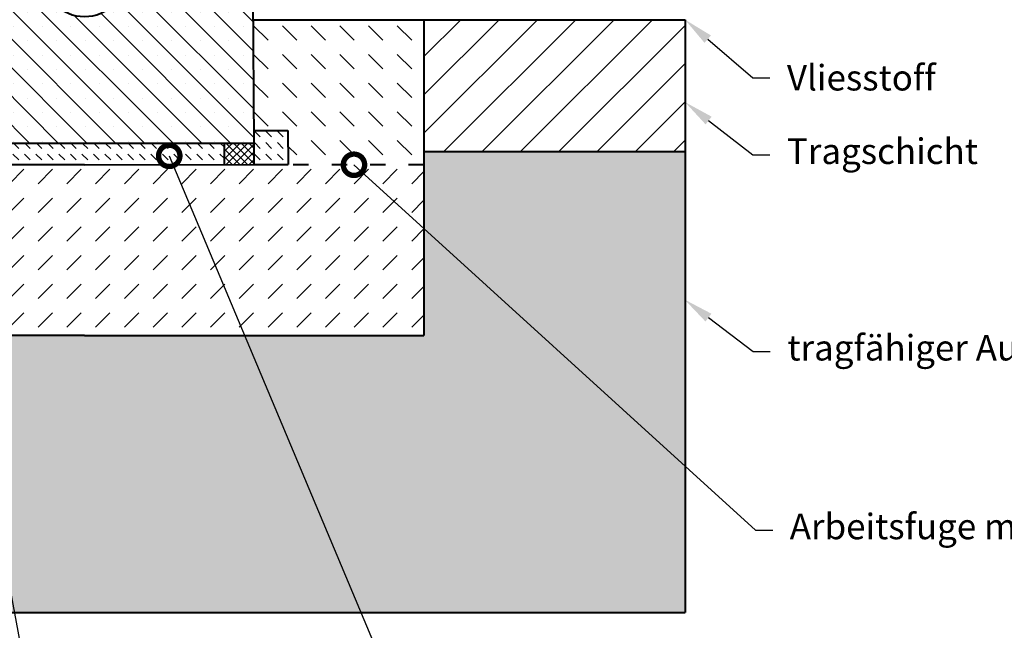
# Model space of a CAD drawing. Units: millimetres. Extents: x 0 to 13617, y 0 to 2100.
# Drawn here: x 1336 to 2490, y 775 to 1491 of the extents above; entities that cross this region are included whole.
import ezdxf
from ezdxf import colors
from ezdxf.entities.mleader import LeaderData, LeaderLine
from ezdxf.math import Vec2, Vec3

# ---------------------------------------------------------------- set-up
doc = ezdxf.new("R2010")
doc.units = ezdxf.units.MM
doc.header["$LTSCALE"] = 0.5
doc.linetypes.add('ACAD_ISO03W100', pattern=[30, 12, -18])
doc.layers.get('0').update_dxf_attribs({"lineweight": 40, "plot": 0})
for name, color, linetype, lineweight in [('HAURATON_Construction_Joint', 7, 'ACAD_ISO03W100', 40), ('HAURATON_ConstructionSite_Contour', 7, 'Continuous', 40), ('HAURATON_ConstructionSite_Hatching', 8, 'Continuous', 15), ('HAURATON_Product_Contour', 7, 'Continuous', 40), ('HAURATON_Product_Hatching', 1, 'Continuous', 15)]:
    doc.layers.add(name, color=color, linetype=linetype, lineweight=lineweight)
doc.layers.add('HAURATON_Text_Macro', color=112, linetype='Continuous')
doc.styles.get("Standard").update_dxf_attribs({"font": 'arial.ttf'})

# ---------------------------------------------------------------- blocks, each defined once
blk = doc.blocks.new('_DotSmall')
at = {"color": 0, "linetype": 'ByBlock', "const_width": 0.5}
blk.add_lwpolyline([(-0.0625, 0, 1), (0.0625, 0, 1)], format="xyb", close=True, dxfattribs=at)
blk = doc.blocks.new('FF_BIG_SLG_100')
at = {"layer": 'HAURATON_ConstructionSite_Contour'}
h = blk.add_hatch(dxfattribs=at)
h.set_pattern_fill('ANSI31', color=256, scale=5, style=0)
h.set_pattern_definition([(45, (-2309.507060697978, -1507.600398118082), (-11.22532015133644, 11.22532015133644), [])])
edge = h.paths.add_edge_path(flags=0)
edge.add_line((-97.48124401858104, -7.895328087514144), (-95.58359271941845, -44.10467191248586))
edge.add_arc((-93.5863336499092, -44), 2, 182.9999999999997, 270.0000000000008)
edge.add_line((-93.5863336499092, -45.99999999999977), (-50, -45.99999999999977))
edge.add_line((-50, -45.99999999999977), (-49.7904753830494, -40))
edge.add_line((-49.7904753830494, -40), (-89.7904753830494, -40))
edge.add_line((-89.7904753830494, -40), (-90.48867798017818, 0))
edge.add_line((-90.48867798017818, 0), (-91.0689727554568, 0))
edge.add_spline(control_points=[(-91.0689727554568, 0), (-91.10238937037957, 0.4333374275834103), (-91.13585872217755, 0.8666707917309395), (-91.16938175244468, 1.299999999999955)], knot_values=[0.01413576976729746, 0.01413576976729746, 0.01413576976729746, 0.01413576976729746, 0.0154396416749782, 0.0154396416749782, 0.0154396416749782, 0.0154396416749782], weights=[1, 1, 1, 1], degree=3, periodic=0)
edge.add_line((-91.16938175244468, 1.299999999999955), (-102.6375019328284, 1.299999999999955))
edge.add_spline(control_points=[(-102.6375019328284, 1.299999999999955), (-102.6622674542118, 0.8666670301629438), (-102.6870265939415, 0.4333336955601226), (-102.7117794137671, 0)], knot_values=[0.01411841310507164, 0.01411841310507164, 0.01411841310507164, 0.01411841310507164, 0.0154205333545537, 0.0154205333545537, 0.0154205333545537, 0.0154205333545537], weights=[1, 1, 1, 1], degree=3, periodic=0)
edge.add_line((-102.7117794137671, 0), (-132.7289727554571, 0))
edge.add_spline(control_points=[(-132.7289727554571, 0), (-132.7623893703799, 0.4333374275831829), (-132.7958587221774, 0.8666707917309395), (-132.829381752445, 1.299999999999955)], knot_values=[0.02131329880695818, 0.02131329880695818, 0.02131329880695818, 0.02131329880695818, 0.02261717069182954, 0.02261717069182954, 0.02261717069182954, 0.02261717069182954], weights=[1, 1, 1, 1], degree=3, periodic=0)
edge.add_line((-132.829381752445, 1.299999999999955), (-144.2975019328283, 1.299999999999955))
edge.add_spline(control_points=[(-144.2975019328283, 1.299999999999955), (-144.3222674542117, 0.8666670301629438), (-144.3470265939413, 0.4333336955601226), (-144.3717794137669, 0)], knot_values=[0.02128819018162094, 0.02128819018162094, 0.02128819018162094, 0.02128819018162094, 0.0225903104310082, 0.0225903104310082, 0.0225903104310082, 0.0225903104310082], weights=[1, 1, 1, 1], degree=3, periodic=0)
edge.add_line((-144.3717794137669, 0), (-174.388972755457, 0))
edge.add_spline(control_points=[(-174.388972755457, 0), (-174.4223893703797, 0.4333374275831829), (-174.4558587221773, 0.8666707917309395), (-174.4893817524448, 1.299999999999955)], knot_values=[0.02131329880695816, 0.02131329880695816, 0.02131329880695816, 0.02131329880695816, 0.02261717069182953, 0.02261717069182953, 0.02261717069182953, 0.02261717069182953], weights=[1, 1, 1, 1], degree=3, periodic=0)
edge.add_line((-174.4893817524448, 1.299999999999955), (-185.9575019328286, 1.299999999999955))
edge.add_spline(control_points=[(-185.9575019328286, 1.299999999999955), (-185.982267454212, 0.8666670301629438), (-186.0070265939412, 0.4333336955601226), (-186.0317794137673, 0)], knot_values=[0.02128819018162093, 0.02128819018162093, 0.02128819018162093, 0.02128819018162093, 0.02259031043100818, 0.02259031043100818, 0.02259031043100818, 0.02259031043100818], weights=[1, 1, 1, 1], degree=3, periodic=0)
edge.add_line((-186.0317794137673, 0), (-188.0215747566449, 0))
edge.add_arc((-188.0215747566449, -5), 5.000000000000009, 90, 176.9999999999997)
edge.add_line((-193.0147224304178, -4.738320218785248), (-193.2904753830494, -10))
edge.add_line((-193.2904753830494, -10), (-192.6036886298834, -23.10467191248586))
edge.add_arc((-190.6064295603746, -23), 2, 183.0000000000004, 270.0000000000008)
edge.add_line((-190.6064295603746, -25), (-189.3370210418389, -25))
edge.add_arc((-189.3370210418389, -23), 2, 270.0000000000008, 355.0000000000002)
edge.add_line((-187.3446316456557, -23.17431148549531), (-186.0018011349598, -7.825688514504691))
edge.add_arc((-184.0094117387766, -8), 2, 89.9999999999992, 174.9999999999986, ccw=False)
edge.add_line((-184.0094117387766, -6.000000000000227), (-99.47850308809029, -6.000000000000227))
edge.add_arc((-99.47850308809029, -8), 2, 2.999999999998124, 89.9999999999992, ccw=False)
at = {"layer": 'HAURATON_Product_Hatching'}
h = blk.add_hatch(dxfattribs=at)
h.set_pattern_fill('ANSI31', color=256, scale=5, style=0)
h.set_pattern_definition([(45, (-2914.185282554135, -520.464515553982), (-11.22532015133644, 11.22532015133644), [])])
edge = h.paths.add_edge_path(flags=0)
edge.add_line((47.41872428042689, 0), (47.18949133151318, -1.320247043220434))
edge.add_arc((41.71748285361809, -12), 12, 62.87066005238756, 90)
edge.add_line((41.71748285361809, 0), (24.82748285361822, 0))
edge.add_arc((24.82748285361822, -12), 12, 90, 117.1293399476144)
edge.add_line((19.35547437572268, -1.320247043220434), (19.12624142680897, 0))
edge.add_line((19.12624142680897, 0), (14.14624142680896, 0))
edge.add_line((14.14624142680896, 0), (13.91700847789525, -1.320247043220434))
edge.add_arc((8.444999999999709, -12), 12, 62.87066005238562, 90)
edge.add_line((8.444999999999709, 0), (-8.445000000000164, 0))
edge.add_arc((-8.445000000000164, -12), 12, 90, 117.1293399476125)
edge.add_line((-13.91700847789525, -1.320247043220434), (-14.14624142680896, 0))
edge.add_line((-14.14624142680896, 0), (-19.12624142680897, 0))
edge.add_line((-19.12624142680897, 0), (-19.35547437572313, -1.320247043220434))
edge.add_arc((-24.82748285361822, -12), 12, 62.87066005238756, 90)
edge.add_line((-24.82748285361822, 0), (-41.71748285361855, 0))
edge.add_arc((-41.71748285361809, -12), 12, 90.00000000000217, 117.1293399476125)
edge.add_line((-47.18949133151318, -1.320247043220434), (-47.41872428042734, 0))
edge.add_line((-47.41872428042734, 0), (-52.39872428042736, 0))
edge.add_line((-52.39872428042736, 0), (-52.62795722934152, -1.320247043220434))
edge.add_arc((-58.09996570723661, -12), 12.00000000000001, 62.87066005238756, 89.99999999999783)
edge.add_line((-58.09996570723615, 0), (-68.60000000000036, 0))
edge.add_line((-68.60000000000036, 0), (-69.13589838486223, 2))
edge.add_line((-69.13589838486223, 2), (-70.46410161513813, 2))
edge.add_line((-70.46410161513813, 2), (-71, 0))
edge.add_line((-71, 0), (-87.45822702232454, 0))
edge.add_line((-87.45822702232454, 0), (-88.5, -5.999999999999773))
edge.add_line((-88.5, -5.999999999999773), (-76.0260612707848, -5.999999999999773))
edge.add_arc((-76.0260612707848, -7), 1, 4.20000000000141, 89.9999999999992, ccw=False)
edge.add_line((-75.02874679356, -6.926761802872306), (-72.66805713258873, -39.07323819712747))
edge.add_arc((-71.67074265536439, -39), 1, 184.1999999999919, 270.0000000000008)
edge.add_line((-71.67074265536439, -40), (-65.38000000000011, -40))
edge.add_line((-65.38000000000011, -40), (-64.03943252455747, -14.43954995559511))
edge.add_line((-64.03943252455747, -14.43954995559511), (64.03943252455747, -14.43954995559511))
edge.add_line((64.03943252455747, -14.43954995559511), (65.38000000000011, -40))
edge.add_line((65.38000000000011, -40), (71.67074265536394, -40))
edge.add_arc((71.67074265536394, -39), 1, 270.0000000000008, 355.8000000000117)
edge.add_line((72.66805713258873, -39.07323819712747), (75.02874679356, -6.926761802872306))
edge.add_arc((76.0260612707848, -7), 1, 89.9999999999992, 175.7999999999971, ccw=False)
edge.add_line((76.0260612707848, -6.000000000000227), (88.5, -6.000000000000227))
edge.add_line((88.5, -6.000000000000227), (87.45822702232408, 0))
edge.add_line((87.45822702232408, 0), (58.09996570723615, 0))
edge.add_arc((58.09996570723615, -12), 12.00000000000001, 90, 117.1293399476125)
edge.add_line((52.62795722934106, -1.320247043220434), (52.3987242804269, 0))
edge.add_line((52.3987242804269, 0), (47.41872428042689, 0))
h = blk.add_hatch(dxfattribs=at)
h.set_pattern_fill('ANSI31', color=256, scale=10, style=0)
h.set_pattern_definition([(45, (-2914.185282554135, -520.464515553982), (-22.45064030267288, 22.45064030267288), [])])
edge = h.paths.add_edge_path(flags=0)
edge.add_line((193.7095246169506, -10), (193.4337716643186, -4.738320218785248))
edge.add_arc((188.4406239905456, -5), 5.000000000000009, 3.000000000000356, 90)
edge.add_line((188.4406239905456, 0), (180.8086525142339, 0))
edge.add_spline(control_points=[(180.8086525142339, 0), (180.775824131128, 0.4333370283009117), (180.7429472888566, 0.8666703882922775), (180.7100211525626, 1.299999999999955)], knot_values=[0.02131138534443767, 0.02131138534443767, 0.02131138534443767, 0.02131138534443767, 0.02261512154747189, 0.02261512154747189, 0.02261512154747189, 0.02261512154747189], weights=[1, 1, 1, 1], degree=3, periodic=0)
edge.add_line((180.7100211525626, 1.299999999999955), (169.0626053893152, 1.299999999999955))
edge.add_spline(control_points=[(169.0626053893152, 1.299999999999955), (169.0377016356429, 0.8666670600612179), (169.0128047504995, 0.4333337253328864), (168.9879146666894, 0)], knot_values=[0.02128860378495495, 0.02128860378495495, 0.02128860378495495, 0.02128860378495495, 0.02259074767242622, 0.02259074767242622, 0.02259074767242622, 0.02259074767242622], weights=[1, 1, 1, 1], degree=3, periodic=0)
edge.add_line((168.9879146666894, 0), (139.1486525142341, 0))
edge.add_spline(control_points=[(139.1486525142341, 0), (139.1158241311282, 0.4333370283009117), (139.0829472888563, 0.8666703882922775), (139.0500211525627, 1.299999999999955)], knot_values=[0.0213113853444377, 0.0213113853444377, 0.0213113853444377, 0.0213113853444377, 0.0226151215474719, 0.0226151215474719, 0.0226151215474719, 0.0226151215474719], weights=[1, 1, 1, 1], degree=3, periodic=0)
edge.add_line((139.0500211525627, 1.299999999999955), (127.4026053893153, 1.299999999999955))
edge.add_spline(control_points=[(127.4026053893153, 1.299999999999955), (127.3777016356426, 0.8666670600612179), (127.3528047504997, 0.4333337253328864), (127.3279146666891, 0)], knot_values=[0.02128860378495496, 0.02128860378495496, 0.02128860378495496, 0.02128860378495496, 0.02259074767242625, 0.02259074767242625, 0.02259074767242625, 0.02259074767242625], weights=[1, 1, 1, 1], degree=3, periodic=0)
edge.add_line((127.3279146666891, 0), (97.48865251423376, 0))
edge.add_spline(control_points=[(97.48865251423422, 0), (97.45582413112834, 0.4333370283009117), (97.42294728885645, 0.8666703882922775), (97.39002115256244, 1.299999999999955)], knot_values=[0.01413444152019979, 0.01413444152019979, 0.01413444152019979, 0.01413444152019979, 0.01543817774110703, 0.01543817774110703, 0.01543817774110703, 0.01543817774110703], weights=[1, 1, 1, 1], degree=3, periodic=0)
edge.add_line((97.39002115256244, 1.299999999999955), (90.97585732714651, 1.299999999999955))
edge.add_line((90.97585732714651, 1.299999999999955), (90.90772721407893, 0))
edge.add_line((90.90772721407893, 0), (90.20952461695015, -40))
edge.add_line((90.20952461695015, -40), (50.20952461695015, -40))
edge.add_line((50.20952461695015, -40), (50.41904923390075, -45.99999999999977))
edge.add_line((50.41904923390075, -45.99999999999977), (94.00538288380994, -45.99999999999977))
edge.add_arc((94.00538288380994, -44), 2, 270.0000000000008, 357.0000000000019)
edge.add_line((96.0026419533192, -44.10467191248586), (97.90029325248179, -7.895328087514144))
edge.add_arc((99.89755232199104, -8), 2, 89.9999999999992, 177.0000000000003, ccw=False)
edge.add_line((99.89755232199104, -6.000000000000227), (184.4284609726774, -6.000000000000227))
edge.add_arc((184.4284609726774, -8), 2, 4.999999999999773, 89.9999999999992, ccw=False)
edge.add_line((186.4208503688606, -7.825688514504691), (187.763680879556, -23.17431148549531))
edge.add_arc((189.7560702757396, -23), 2, 185.0000000000003, 270.0000000000008)
edge.add_line((189.7560702757396, -25), (191.0254787942749, -25))
edge.add_arc((191.0254787942749, -23), 2, 270.0000000000008, 357.0000000000019)
edge.add_line((193.0227378637842, -23.10467191248586), (193.7095246169506, -10))
h = blk.add_hatch(dxfattribs=at)
h.set_pattern_fill('SACNCR', color=256, scale=10, angle=90, style=0)
h.set_pattern_definition([(135, (-2914.185282554135, -520.464515553982), (-16.83798022700466, -16.83798022700466), []), (135, (-2914.185282554135, -503.626515553982), (-16.83798022700466, -16.83798022700466), [0, -23.8125])])
edge = h.paths.add_edge_path(flags=0)
edge.add_line((-49.72675977106792, -45.99999999999977), (-93.5863336499092, -45.99999999999977))
edge.add_arc((-93.5863336499092, -44), 2, 182.9999999999989, 270, ccw=False)
edge.add_line((-95.58359271941845, -44.10467191248586), (-97.48124401858104, -7.895328087514144))
edge.add_arc((-99.47850308809029, -8), 2, 2.99999999999892, 90)
edge.add_line((-99.47850308809029, -6.000000000000227), (-184.0094117387766, -6.000000000000227))
edge.add_arc((-184.0094117387766, -8), 2, 90, 174.9999999999994)
edge.add_line((-186.0018011349598, -7.825688514504691), (-187.3446316456557, -23.17431148549531))
edge.add_arc((-189.3370210418389, -23), 2, 270, 354.99999999999943, ccw=False)
edge.add_line((-189.3370210418389, -25), (-195.9966301898917, -25))
edge.add_line((-195.9966301898917, -25), (-198.5008692853125, -383.7))
edge.add_line((-198.5008692853125, -383.7), (198.5008692853121, -383.7))
edge.add_line((198.5008692853121, -383.7), (195.9966301898917, -25))
edge.add_line((195.9966301898917, -25), (189.7560702757396, -25))
edge.add_arc((189.7560702757396, -23), 2, 184.9999999999995, 270, ccw=False)
edge.add_line((187.763680879556, -23.17431148549531), (186.4208503688606, -7.825688514504691))
edge.add_arc((184.4284609726774, -8), 2, 5.000000000000595, 90)
edge.add_line((184.4284609726774, -6.000000000000227), (99.89755232199104, -6.000000000000227))
edge.add_arc((99.89755232199104, -8), 2, 90, 177.0000000000011)
edge.add_line((97.90029325248179, -7.895328087514144), (96.0026419533192, -44.10467191248586))
edge.add_arc((94.00538288380994, -44), 2, 270, 357.0000000000011, ccw=False)
edge.add_line((94.00538288380994, -45.99999999999977), (49.72675977106792, -45.99999999999977))
edge.add_line((49.72675977106792, -45.99999999999977), (48.74521316783557, -186.5939102312889))
edge.add_arc((0, -186.2535989167377), 48.74640108324496, 180.4000000000002, 359.59999999999974, ccw=False)
edge.add_line((-48.74521316783603, -186.5939102312889), (-49.72675977106792, -45.99999999999977))
at = {"layer": 'HAURATON_ConstructionSite_Contour'}
for p, q in [((-188.0215747566449, 0), (-186.0317794137673, 0)), ((-187.7631907250329, 1.299999999999955), (-187.8436788186364, 0)), ((-187.7631907250329, 1.299999999999955), (-185.9575019328286, 1.299999999999955)), ((-186.0317794137673, 0), (-185.9575019328286, 1.299999999999955)), ((-174.4893817524448, 1.299999999999955), (-185.9575019328286, 1.299999999999955)), ((-174.388972755457, 0), (-174.4893817524448, 1.299999999999955)), ((-174.4893817524448, 1.299999999999955), (-166.7109634766439, 1.299999999999955)), ((-174.388972755457, 0), (-144.3717794137669, 0)), ((-166.7109634766439, 1.299999999999955), (-166.63047538304, 0)), ((-166.5499872894366, 1.299999999999955), (-166.63047538304, 0)), ((-146.1031907250326, 1.299999999999955), (-166.5499872894366, 1.299999999999955)), ((-146.1031907250326, 1.299999999999955), (-146.1836788186361, 0)), ((-146.1031907250326, 1.299999999999955), (-144.2975019328283, 1.299999999999955)), ((-144.3717794137669, 0), (-144.2975019328283, 1.299999999999955)), ((-132.829381752445, 1.299999999999955), (-144.2975019328283, 1.299999999999955)), ((-132.7289727554571, 0), (-132.829381752445, 1.299999999999955)), ((-132.829381752445, 1.299999999999955), (-125.0509634766436, 1.299999999999955)), ((-132.7289727554571, 0), (-102.7117794137671, 0)), ((-125.0509634766436, 1.299999999999955), (-124.9704753830406, 0)), ((-124.8899872894367, 1.299999999999955), (-124.9704753830406, 0)), ((-104.4431907250328, 1.299999999999955), (-124.8899872894367, 1.299999999999955)), ((-104.4431907250328, 1.299999999999955), (-104.5236788186362, 0)), ((-104.4431907250328, 1.299999999999955), (-102.6375019328284, 1.299999999999955)), ((-102.7117794137671, 0), (-102.6375019328284, 1.299999999999955)), ((-91.16938175244468, 1.299999999999955), (-102.6375019328284, 1.299999999999955)), ((-91.0689727554568, 0), (-91.16938175244468, 1.299999999999955)), ((-91.16938175244468, 1.299999999999955), (-90.55680809324622, 1.299999999999955)), ((-91.0689727554568, 0), (-90.48867798017818, 0)), ((-90.55680809324622, 1.299999999999955), (-90.48867798017818, 0)), ((-90.48867798017818, 0), (-89.7904753830494, -40)), ((-88.5, -5.999999999999773), (-87.45822702232454, 0)), ((-87.45822702232454, 0), (-71, 0)), ((-79.46410161513768, 2), (-80, 0)), ((-79.94744788236721, 0.5000000000002274), (-80, 0)), ((-79.94744788236721, 0.5000000000002274), (-79.86602540378453, 0.5000000000002274)), ((-70.46410161513813, 2), (-79.46410161513768, 2)), ((-77.70826025888846, 2.300000000000182), (-77.73979152946822, 2)), ((-73.09173974111081, 2.300000000000182), (-77.70826025888846, 2.300000000000182)), ((-73.09173974111081, 2.300000000000182), (-73.0602084705315, 2)), ((-70.46410161513813, 2), (-71, 0)), ((-70.5082602588891, 2.300000000000182), (-70.53979152946886, 2)), ((-70.5082602588891, 2.300000000000182), (-65.89173974111145, 2.300000000000182)), ((-69.13589838486223, 2), (-70.46410161513813, 2)), ((-68.60000000000036, 0), (-69.13589838486223, 2)), ((-64.13589838486223, 2), (-69.13589838486223, 2)), ((-68.60000000000036, 0), (-58.09996570723615, 0)), ((-65.89173974111145, 2.300000000000182), (-65.86020847053169, 2)), ((-64.13589838486223, 2), (-63.60000000000036, 0)), ((-63.73397459621583, 0.5000000000002274), (-63.65255211763315, 0.5000000000002274)), ((-63.65255211763315, 0.5000000000002274), (-63.60000000000036, 0)), ((-52.62795722934152, -1.320247043220206), (-52.39872428042736, 0)), ((-52.39872428042736, 0), (-47.41872428042734, 0)), ((-47.41872428042734, 0), (-47.18949133151318, -1.320247043220206)), ((-41.71748285361855, 0), (-24.82748285361822, 0)), ((-19.35547437572313, -1.320247043220206), (-19.12624142680897, 0)), ((-19.12624142680897, 0), (-14.14624142680896, 0)), ((-14.14624142680896, 0), (-13.91700847789525, -1.320247043220206)), ((-8.445000000000164, 0), (8.444999999999709, 0)), ((13.91700847789525, -1.320247043220206), (14.14624142680896, 0)), ((14.14624142680896, 0), (19.12624142680897, 0)), ((19.12624142680897, 0), (19.35547437572268, -1.320247043220206)), ((24.82748285361822, 0), (41.71748285361809, 0)), ((47.18949133151318, -1.320247043220434), (47.41872428042689, 0)), ((47.41872428042689, 0), (52.3987242804269, 0)), ((52.3987242804269, 0), (52.62795722934106, -1.320247043220434)), ((58.09996570723615, 0), (87.45822702232408, 0)), ((72.26794919243093, 1), (72, 0)), ((79.73205080756861, 1), (72.26794919243093, 1)), ((79.73205080756861, 1), (80, 0)), ((87.45822702232408, 0), (88.5, -6.000000000000227)), ((90.20952461695015, -40), (90.90772721407893, 0)), ((90.90772721407893, 0), (90.97585732714651, 1.299999999999955)), ((97.39002115256244, 1.299999999999955), (90.97585732714651, 1.299999999999955)), ((97.39002115256244, 1.299999999999955), (97.48865251423376, 0)), ((104.256809274948, 1.299999999999955), (97.39002115256244, 1.299999999999955)), ((97.48865251423376, 0), (127.3279146666891, 0)), ((104.256809274948, 1.299999999999955), (104.1763211813441, 0)), ((125.309036523337, 1.299999999999955), (104.256809274948, 1.299999999999955)), ((125.309036523337, 1.299999999999955), (125.3895246169409, 0)), ((125.4700127105443, 1.299999999999955), (125.3895246169409, 0)), ((127.4026053893153, 1.299999999999955), (125.4700127105443, 1.299999999999955)), ((127.4026053893153, 1.299999999999955), (127.3279146666891, 0)), ((139.0500211525623, 1.299999999999955), (127.4026053893153, 1.299999999999955)), ((139.0500211525623, 1.299999999999955), (139.1486525142341, 0)), ((145.9168092749474, 1.299999999999955), (139.0500211525623, 1.299999999999955)), ((139.1486525142341, 0), (168.9879146666894, 0)), ((166.9690365233373, 1.299999999999955), (145.9168092749478, 1.299999999999955)), ((166.9690365233373, 1.299999999999955), (167.0495246169407, 0)), ((167.1300127105446, 1.299999999999955), (167.0495246169407, 0)), ((169.0626053893152, 1.299999999999955), (167.1300127105446, 1.299999999999955)), ((169.0626053893152, 1.299999999999955), (168.9879146666894, 0)), ((180.7100211525626, 1.299999999999955), (169.0626053893152, 1.299999999999955)), ((180.7100211525626, 1.299999999999955), (180.8086525142339, 0)), ((188.1822399589332, 1.299999999999955), (180.7100211525626, 1.299999999999955)), ((180.8086525142339, 0), (188.4406239905456, 0)), ((188.1822399589332, 1.299999999999955), (188.2627280525371, 0)), ((-193.2904753830494, -10), (-193.0147224304178, -4.738320218785248)), ((-192.6036886298834, -23.10467191248586), (-193.2904753830494, -10)), ((-186.0018011349603, -7.825688514504691), (-187.3446316456557, -23.17431148549531)), ((-99.47850308809029, -5.999999999999773), (-184.0094117387766, -5.999999999999773)), ((-95.58359271941845, -44.10467191248563), (-97.48124401858104, -7.895328087514144)), ((-89.25, -33.79999999999995), (-85.56374526423679, -10.52590357859754)), ((-76.0260612707848, -5.999999999999773), (-88.5, -5.999999999999773)), ((-85.56374526423679, -10.52590357859754), (-84.84691255897815, -5.999999999999773)), ((-85.56374526423679, -10.52590357859754), (-83.46428408082647, -10.52590357860208)), ((-83.78837715795134, -5.999999999999773), (-81.35368882867851, -40)), ((-72.66805713258873, -39.07323819712747), (-75.02874679356046, -6.926761802872306)), ((75.02874679356, -6.926761802872306), (72.66805713258873, -39.07323819712747)), ((88.5, -6.000000000000227), (76.0260612707848, -6.000000000000227)), ((83.78837715795089, -6.000000000000227), (81.35368882867851, -40)), ((85.56374526423679, -10.52590357859754), (83.46428408082647, -10.52590357860231)), ((85.56374526423679, -10.52590357859754), (84.84691255897769, -6.000000000000227)), ((89.25, -33.80000000000018), (85.56374526423679, -10.52590357859754)), ((97.90029325248179, -7.895328087514144), (96.0026419533192, -44.10467191248563)), ((184.4284609726774, -5.999999999999773), (99.89755232199104, -5.999999999999773)), ((187.763680879556, -23.17431148549531), (186.4208503688606, -7.825688514504691)), ((193.7095246169506, -10), (193.0227378637842, -23.10467191248586)), ((193.4337716643186, -4.738320218785248), (193.7095246169506, -10)), ((-84.64957166897602, -33.79999999999995), (-82.68560595374538, -21.40000849069497)), ((-64.03943252455747, -14.43954995559511), (-65.38000000000011, -40)), ((-64.03943252455747, -14.43954995559511), (64.03943252455747, -14.43954995559511)), ((65.38000000000011, -40), (64.03943252455747, -14.43954995559511)), ((84.64957166897557, -33.79999999999995), (82.68560595374538, -21.40000849069497)), ((-198.5008692853125, -383.7), (-195.9966301898917, -25)), ((-195.9966301898917, -25), (-189.3370210418389, -25)), ((-189.3370210418389, -25), (-190.6064295603746, -25)), ((-87.63999999999987, -33.79999999999995), (-89.25, -33.79999999999995)), ((-87.63999999999987, -31.80044891419197), (-83.73569344830321, -28.02999999999997)), ((-87.63999999999987, -33.80044891419175), (-87.63999999999987, -31.80044891419197)), ((-87.63010928855374, -33.80999999999995), (-87.63999999999987, -33.80044891419175)), ((-87.63010928855374, -33.80999999999995), (-84.64379816628389, -33.80999999999995)), ((-81.36362010122184, -39.8613115024184), (-87.63010928855374, -33.80999999999995)), ((-81.3938566106126, -39.43906389605218), (-84.64957166897602, -33.79999999999995)), ((-27.80000000000018, -35.45233595624268), (-26.30000000000018, -33.45233595624291)), ((-25.5, -33.99999999999977), (-27, -35.99999999999977)), ((-17.5, -29.05233595624304), (17.5, -29.05233595624304)), ((-17.5, -30), (-17.5, -29.05233595624304)), ((17.5, -30), (-17.5, -30)), ((17.5, -30), (17.5, -29.05233595624304)), ((27, -35.99999999999977), (25.5, -34)), ((26.29999999999973, -33.45233595624291), (27.79999999999973, -35.45233595624313)), ((81.36362010122139, -39.86131150241863), (87.63010928855374, -33.80999999999995)), ((81.39385661061215, -39.43906389605263), (84.64957166897557, -33.79999999999995)), ((87.63999999999987, -31.80044891419197), (83.73569344830275, -28.02999999999997)), ((87.63010928855374, -33.80999999999995), (84.64379816628343, -33.80999999999995)), ((87.63010928855374, -33.80999999999995), (87.63999999999987, -33.8004489141922)), ((87.63999999999987, -33.8004489141922), (87.63999999999987, -31.80044891419197)), ((87.63999999999987, -33.80000000000018), (89.25, -33.80000000000018)), ((191.0254787942749, -25), (189.7560702757396, -25)), ((189.7560702757396, -25), (195.9966301898917, -25)), ((195.9966301898917, -25), (198.5008692853121, -383.6999999999998)), ((-50, -45.99999999999977), (-93.5863336499092, -45.99999999999977)), ((-93.5863336499092, -45.99999999999977), (-49.72675977106792, -45.99999999999977)), ((-89.7904753830494, -40), (-49.7904753830494, -40)), ((-65.38000000000011, -40), (-71.67074265536439, -40)), ((-65.33029791758372, -39.05233595624281), (-35, -39.05233595624304)), ((-49.7904753830494, -40), (-50, -45.99999999999977)), ((-49.84283658979439, -45.99999999999977), (-49.7904753830494, -40)), ((-35, -40), (-49.7904753830494, -40)), ((-49.72675977106792, -45.99999999999977), (-48.74521316783603, -186.5939102312889)), ((-35, -40), (-35, -39.05233595624304)), ((35, -39.05233595624304), (50.72563635061715, -39.05233595624304)), ((35, -40), (35, -39.05233595624304)), ((50.20952461695015, -40), (35, -40)), ((48.74521316783557, -186.5939102312889), (49.72675977106746, -45.99999999999977)), ((49.72675977106746, -45.99999999999977), (94.00538288380994, -45.99999999999977)), ((50.41904923390075, -45.99999999999977), (50.20952461695015, -40)), ((50.20952461695015, -40), (90.20952461695015, -40)), ((50.26188582369468, -45.99999999999977), (50.20952461695015, -40)), ((94.00538288380994, -45.99999999999977), (50.41904923390075, -45.99999999999977)), ((50.72563635061715, -40), (50.72563635061715, -39.05233595624304)), ((51.49999999999955, -40), (51.49999999999955, -39.9914326791361)), ((58.81503780703906, -39.05233595624304), (64.14179400737157, -39.05233595624304)), ((71.67074265536394, -40), (65.38000000000011, -40)), ((198.5008692853121, -383.6999999999998), (-198.5008692853125, -383.7))]:
    blk.add_line(p, q, dxfattribs=at)
at = {"layer": 'HAURATON_ConstructionSite_Contour', "flags": 128}
blk.add_lwpolyline([(79.83455573123774, 1), (79.91496619403188, 0.6999708130308591), (79.99537654212827, 0.3999415939561004), (80.10256410256397, 0)], dxfattribs=at)
at = {"layer": 'HAURATON_ConstructionSite_Contour'}
for centre, radius, start, end in [((-188.0215747566449, -5), 5.000000000000042, 90, 176.9999999999939), ((-58.09996570723661, -12), 12.0000000000001, 62.87066005239872, 90), ((-41.71748285361809, -12), 12.0000000000001, 90, 117.1293399476013), ((-24.82748285361822, -12), 12.0000000000001, 62.87066005239872, 90), ((-8.445000000000164, -12), 12.0000000000001, 90, 117.1293399476013), ((8.444999999999709, -12), 12.00000000000031, 62.87066005239872, 90), ((24.82748285361822, -12), 12.00000000000031, 90, 117.1293399476013), ((41.71748285361764, -12), 12.00000000000011, 62.87066005239872, 90), ((58.09996570723615, -12), 12, 90, 117.1293399476013), ((188.4406239905456, -5), 5.000000000000042, 3.000000000006105, 90), ((-184.0094117387766, -8), 2.000000000000227, 90, 174.9999999999994), ((-99.47850308809029, -8), 2.000000000000227, 2.999999999993096, 90), ((-76.0260612707848, -7), 1.000000000000227, 4.200000000004053, 90), ((76.0260612707848, -7), 1.000000000000336, 90, 175.799999999996), ((99.89755232199104, -8), 2.000000000000227, 90, 177.0000000000069), ((184.4284609726774, -8), 2.000000000000227, 5.000000000000595, 90), ((-190.6064295603746, -23), 2, 183.0000000000061, 270), ((-189.3370210418389, -23), 2, 270, 354.9999999999994), ((-17.5, -40.05233595624281), 11.00000000000009, 90, 143.1301023541664), ((-22.66131757340554, -28.99526411322086), 5.753737847301436, 230.7723477624058, 240.4381253326025), ((-17.5, -40), 10.00000000000014, 90, 143.1301023541664), ((17.5, -40.05233595624281), 10.99999999999977, 36.8698976458336, 90), ((17.5, -40), 10, 36.8698976458336, 90), ((22.66131757337325, -28.99526411317879), 5.753737847353954, 299.5618746674558, 309.2276522375575), ((189.7560702757396, -23), 2.000000000000133, 185.0000000000006, 270), ((191.0254787942749, -23), 2.000000000000105, 270, 357.0000000000069), ((-93.5863336499092, -43.99999999999977), 2.000000000000105, 183.0000000000061, 270), ((-71.67074265536439, -38.99999999999977), 1.000000000000227, 184.200000000004, 270), ((-35, -30.05233595624281), 9.000000000000227, 270, 323.1301023541664), ((-35, -30), 10, 270, 323.1301023541664), ((-24.16131757341054, -30.99526411323018), 5.753737847290671, 230.7723477624058, 240.4381253326025), ((24.1613175733828, -30.9952641131888), 5.753737847340511, 299.5618746674267, 309.2276522375575), ((35, -30), 10, 216.8698976458336, 270), ((35, -30.05233595624281), 9.000000000000409, 216.8698976458336, 270), ((50.72563635061715, -5.052335956242814), 34.00000000000023, 270, 286.0120170159196), ((50.72563635061715, -5), 35, 270, 286.0120170159196), ((61.75919480705443, -43.50049049958056), 6.00000000000009, 53.7159535765381, 106.0120170159197), ((75.68387347405769, -33.50115870978198), 16.14429257800795, 195.1972410455932, 198.5685639285838), ((61.75919480705443, -43.44815454333752), 4.99999999999998, 43.60089918917484, 106.0120170159197), ((71.67074265536394, -39), 1.00000000000032, 270, 355.8000000000089), ((94.00538288380994, -43.99999999999977), 2.000000000000105, 270, 357.0000000000069), ((0, -186.2535989167377), 48.74640108324497, 180.4000000000058, 359.5999999999942)]:
    blk.add_arc(centre, radius, start, end, dxfattribs=at)

msp = doc.modelspace()

# ---------------------------------------------------------------- hatches: boundary and pattern name
at = {"layer": 'HAURATON_ConstructionSite_Hatching'}
h = msp.add_hatch(dxfattribs=at)
h.set_pattern_fill('DASH', color=256, scale=7.5, angle=135)
h.set_pattern_definition([(135, (684.512833, 1130.483900832065), (-33.67596045400933, 3.552713678800501e-15), [23.8125, -23.8125])])
h.paths.add_polyline_path([(1214.946252861809, 1491.19202537868), (1014.841531405352, 1491.19202537868), (1014.841531405352, 1320.940674649257), (1174.056550790826, 1321.196279075565), (1174.083802832891, 1361.219202592623), (1214.0735735842, 1361.191957513433)])
edge = h.paths.add_edge_path()
edge.add_line((1810.097912368351, 1491.192025378679), (1609.993190911894, 1491.192025378679))
edge.add_line((1609.993190911894, 1491.192025378679), (1610.865870189503, 1361.191957513433))
edge.add_line((1610.865870189503, 1361.191957513433), (1650.855640940812, 1361.219202592623))
edge.add_line((1650.855640940812, 1361.219202592623), (1650.882892982877, 1321.196279075565))
edge.add_line((1650.882892982877, 1321.196279075565), (1725.060163876688, 1321.077194589408))
edge.add_arc((1728.185159849631, 1321.072177708426), 3.125000000000076, 137.6881756336287, 179.9080172063741, ccw=False)
edge.add_arc((1728.185159849631, 1321.072177708426), 3.124999999999879, -0.09198279363408801, 137.6881756336318, ccw=False)
edge.add_line((1731.310155822573, 1321.067160827444), (1810.097912368351, 1320.940674649257))
edge.add_line((1810.097912368351, 1320.940674649257), (1810.097912368351, 1491.192025378679))
h.paths.add_polyline_path([(1085.425682215875, 1408.05895071514), (1143.534549882996, 1408.05895071514), (1143.534549882996, 1511.094421383626), (1085.425682215875, 1511.094421383626)])
h = msp.add_hatch(dxfattribs=at)
h.set_pattern_fill('ANSI31', color=256, scale=10)
h.set_pattern_definition([(45, (684.512833, 1130.483900832065), (-22.45064030267288, 22.45064030267288), [])])
h.paths.add_polyline_path([(1014.841531405352, 1491.192025378681), (708.7494588192454, 1491.192025378681), (708.7478032650291, 1336.192025378679), (1014.841531405352, 1336.192025378679)])
h.paths.add_polyline_path([(2116.189984954458, 1491.192025378679), (1810.097912368351, 1491.192025378679), (1810.097912368351, 1336.192025378679), (2116.191640508674, 1336.192025378679)])
h = msp.add_hatch(dxfattribs=at)
h.set_pattern_fill('DASH', color=256, scale=3, angle=315)
h.set_pattern_definition([(315, (681.9915453082226, 1158.449465084895), (13.47038418160373, -3.552713678800501e-15), [9.524999999999999, -9.524999999999999])])
h.paths.add_polyline_path([(1213.96885260154, 1346.192025378752), (1214.0735735842, 1361.191957513433), (1174.083802832891, 1361.219202592623), (1174.056550790826, 1321.196279075565), (1213.951820075249, 1321.19203118082)])
h.paths.add_polyline_path([(1575.970583049166, 1346.19202537868), (1248.968860724538, 1346.19202537868), (1248.951819811693, 1321.17972156826), (1412.469721886852, 1321.122211795792), (1575.987623962011, 1321.17972156826)])
h.paths.add_polyline_path([(1650.855640940812, 1361.219202592623), (1610.865870189502, 1361.191957513433), (1610.970591172163, 1346.192025378692), (1610.987623698455, 1321.19203118082), (1650.882892982878, 1321.196279075565)])
h = msp.add_hatch(dxfattribs=at)
h.set_pattern_fill('ANSI37', color=256, scale=2)
h.set_pattern_definition([(45, (625.520529711086, 1293.27982531568), (-4.490128060534577, 4.490128060534577), []), (135, (625.520529711086, 1293.27982531568), (-4.490128060534577, -4.490128060534576), [])])
h.paths.add_polyline_path([(1610.970706747943, 1346.022385609465), (1575.970698624946, 1346.022385609465), (1575.987614439335, 1321.193698757069), (1610.987614439335, 1321.205621526856)])
h = msp.add_hatch(dxfattribs=at)
h.set_pattern_fill('AR-CONC', color=256, scale=0.3, angle=90)
h.set_pattern_definition([(140, (684.512833, 1130.483900832065), (4.781725661670929, 54.6554006988012), [5.715, -62.865]), (85.00000000000001, (684.512833, 1130.483900832065), (-57.31705357171054, -10.5730264274908), [4.572, -50.292175251]), (190.4514447, (684.91130905, 1135.038502932065), (-52.53532557365853, 44.08237412710598), [4.85700264, -53.42707338]), (136.1842, (669.272833, 1130.483900832065), (12.61269837981815, 81.32371226763897), [8.572499999999996, -94.29749999999997]), (186.63555761, (670.323883, 1137.260870832065), (-74.22783737931645, 71.2212402154509), [7.285506942, -80.14068244799999]), (81.18415117, (669.272833, 1130.483900832065), (-74.22783737565979, 71.22124021949311), [6.857990120999999, -75.437919576]), (111, (673.082833, 1138.103900832065), (30.67955945612628, 45.48431738073975), [5.715, -62.865]), (56.00000000000004, (673.082833, 1138.103900832065), (-55.25638983669578, 18.54060850429412), [4.572, -50.29199999999999]), (161.451445, (675.63946297, 1141.894260612065), (-24.57683066577157, 64.02492578361485), [4.85700264, -53.42698127999999]), (127.5, (684.512833, 1130.483900832065), (-25.36651166194593, 0.9265809751775465), [0, -49.6824, 0, -51.054, 0, -50.4825]), (97.5, (684.512833, 1130.483900832065), (-30.05417244543585, 20.04589875309173), [0, -29.1084, 0, -48.5394, 0, -19.2405]), (57.49999999999999, (684.512833, 1113.491300832065), (1.718623197802035, 40.67717855006142), [0, -19.04999999999999, 0, -59.43599999999999, 0, -78.86699999999996]), (47.5, (684.512833, 1105.871300832065), (-7.627947309999906, 44.43875441580541), [0, -24.765, 0, -39.4716, 0, -56.007])])
h.paths.add_polyline_path([(1269.983604781413, 1121.022385609465), (1014.841531405352, 1121.022385609465), (1014.841531405352, 1336.192025378679), (708.7486310421373, 1336.192025378679), (708.7486310421373, 796.1920237395532), (1330.075772527598, 796.1920237395532)])
h.paths.add_polyline_path([(1600.083122747166, 1121.022385609465), (1412.469721886851, 1121.022385609465), (1269.983604781413, 1121.022385609465), (1330.075772527599, 796.1920237395532), (1736.419344552093, 796.1920237395532)])
h.paths.add_polyline_path([(2116.190812731566, 971.507469322421), (1810.097912368351, 1246.506400694993), (1810.097912368351, 1121.022385609465), (1600.083122747166, 1121.022385609465), (1736.419344552093, 796.1920237395532), (2116.190812731566, 796.1920237395532)])
h.paths.add_polyline_path([(2116.190812731566, 1336.192025378679), (1810.097912368351, 1336.192025378679), (1810.097912368351, 1246.506400694993), (2116.190812731566, 971.5074693224209)])
h.paths.add_polyline_path([(940.0948442677796, 1192.117437417674), (940.0948442677796, 1250.226305084795), (837.059373599294, 1250.226305084795), (837.059373599294, 1192.117437417674)], flags=16)
h = msp.add_hatch(dxfattribs=at)
h.set_pattern_fill('DASH', color=256, scale=7.5, angle=45)
h.set_pattern_definition([(45, (684.512833, 1130.483900832065), (0, 33.67596045400933), [23.8125, -23.8125])])
h.paths.add_polyline_path([(1232.954349760128, 1321.185347929967), (1213.951820075249, 1321.19203118082), (1174.056550790817, 1321.196279075565), (1014.841531405352, 1320.940674649257), (1014.841531405352, 1121.022385609465), (1269.983604781413, 1121.022385609465)])
h.paths.add_polyline_path([(1516.082900694906, 1321.158652884274), (1412.469721886852, 1321.122211795792), (1232.954349760129, 1321.185347929967), (1269.983604781413, 1121.022385609465), (1412.469721886852, 1121.022385609465), (1600.083122747166, 1121.022385609465)])
h.paths.add_polyline_path([(1730.496072933569, 1318.968536646248, -0.6858695470106915), (1725.060163876688, 1321.077194589408), (1650.882892982874, 1321.196279075565), (1610.987623698454, 1321.19203118082), (1516.082900694906, 1321.158652884274), (1600.083122747166, 1121.022385609465), (1810.097912368351, 1121.022385609465), (1810.097912368351, 1246.506400694993)])
h.paths.add_polyline_path([(1810.097912368351, 1320.940674649257), (1731.310155822573, 1321.067160827444, -0.1863314119092123), (1730.496072933569, 1318.968536646248), (1810.097912368351, 1246.506400694993)], flags=17)

# ---------------------------------------------------------------- linework, layer by layer
at = {"layer": 'HAURATON_Construction_Joint', "ltscale": 3}
msp.add_line((1810.097912368351, 1320.940674649257), (1650.882892982877, 1321.196279075565), dxfattribs=at)
at = {"layer": 'HAURATON_ConstructionSite_Contour'}
for p, q in [((1609.993190911893, 1491.192025378679), (2116.189957361887, 1491.192025378679)), ((1810.09791236835, 1491.192025378679), (1810.097912368351, 1121.022385609465)), ((2116.189957361887, 1491.192025378679), (2116.191668101244, 1336.192025378679)), ((1610.820743080185, 1361.191926768279), (1650.855640940812, 1361.219202592623)), ((1610.820743080184, 1361.191926768279), (1650.855640940812, 1361.219202592623)), ((1610.820743080184, 1361.191926768279), (1650.855640940812, 1361.219202592623)), ((1650.855640940812, 1361.219202592623), (1650.882892982878, 1321.196279075565)), ((1650.855640940812, 1361.219202592623), (1650.882892982877, 1321.196279075565)), ((1650.855640940812, 1361.219202592623), (1650.882892982877, 1321.196279075565)), ((1575.970599295159, 1346.168179841874), (1575.987631821451, 1321.168185644013)), ((1610.970591172163, 1346.19202537868), (1610.970591172163, 1346.19202537868)), ((1610.970591172163, 1346.19202537868), (1610.987623698455, 1321.19203118082)), ((1610.970591172163, 1346.19202537868), (1610.970591172163, 1346.19202537868)), ((1610.970591172163, 1346.19202537868), (1610.987623698454, 1321.19203118082)), ((1610.970591172163, 1346.19202537868), (1610.970591172163, 1346.19202537868)), ((1610.970591172163, 1346.19202537868), (1610.987623698454, 1321.19203118082)), ((2116.190812731566, 1336.192025378679), (1810.097912368351, 1336.192025378679)), ((2116.190812731566, 1336.192025378679), (2116.190812731566, 796.1920237395532)), ((1412.469721886852, 1321.122211795792), (1213.951820075249, 1321.19203118082)), ((1412.469721886852, 1321.122211795792), (1610.987623698455, 1321.19203118082)), ((1610.987623698455, 1321.19203118082), (1650.882892982878, 1321.196279075565)), ((1610.987623698454, 1321.19203118082), (1650.882892982877, 1321.196279075565)), ((1610.987623698454, 1321.19203118082), (1650.882892982877, 1321.196279075565)), ((1412.469721886852, 1121.022385609465), (1014.841531405352, 1121.022385609465)), ((1412.469721886851, 1121.022385609465), (1810.097912368351, 1121.022385609465)), ((708.7486310421373, 796.1920237395532), (2116.190812731566, 796.1920237395532))]:
    msp.add_line(p, q, dxfattribs=at)

# ---------------------------------------------------------------- block references
at = {"layer": 'HAURATON_Product_Contour'}
msp.add_blockref('FF_BIG_SLG_100', (1412.469721886851, 1729.89202537868), dxfattribs=at)

# ---------------------------------------------------------------- leaders
at = {"layer": 'HAURATON_Text_Macro'}
ml = msp.add_multileader_mtext('Standard', dxfattribs=at)
ml.set_content('Vliesstoff', color=256)
ml.set_leader_properties()
ml.build(insert=Vec2(0, 0))
ml.multileader.update_dxf_attribs({"text_right_attachment_type": 6, "dogleg_length": 2, "arrow_head_size": 35, "scale": 5})
ctx = ml.context
ctx.base_point, ctx.scale, ctx.char_height, ctx.arrow_head_size, ctx.landing_gap_size, ctx.plane_origin = Vec3(2215.582486068419, 1422.926055280067), 5, 30, 35, 20, Vec3(2121.842863740812, 1486.061112385001)
ctx.right_attachment = 6
notes = []
notes.append((ctx, [(0, (1, 1, 0), (2195.582486068419, 1422.926055280067), (1, 0), 20, [(0, [(2116.190812731566, 1491.192025378681)], 0, [])])]))
ctx.mtext.insert, ctx.mtext.width, ctx.mtext.flow_direction = Vec3(2235.582486068419, 1438.171621446507), 671.0230418714109, 5
ml = msp.add_multileader_mtext('Standard', dxfattribs=at)
ml.set_content('Tragschicht', color=256)
ml.set_leader_properties()
ml.build(insert=Vec2(0, 0))
ml.multileader.update_dxf_attribs({"text_right_attachment_type": 6, "dogleg_length": 2, "arrow_head_size": 35, "scale": 5})
ctx = ml.context
ctx.base_point, ctx.scale, ctx.char_height, ctx.arrow_head_size, ctx.landing_gap_size, ctx.plane_origin = Vec3(2215.582486068419, 1332.537435518569), 5, 30, 35, 20, Vec3(2121.842863740812, 1395.672492623503)
ctx.right_attachment = 6
notes.append((ctx, [(0, (1, 1, 0), (2195.582486068419, 1332.537435518569), (1, 0), 20, [(0, [(2116.191024737413, 1394.483426417949)], 0, [])])]))
ctx.mtext.insert, ctx.mtext.width, ctx.mtext.flow_direction = Vec3(2235.582486068419, 1351.947394590874), 680.9690128176408, 5
ml = msp.add_multileader_mtext('Standard', dxfattribs=at)
ml.set_content('Distanzhalter', color=256)
ml.set_leader_properties()
ml.set_arrow_properties(name='DOTSMALL')
ml.build(insert=Vec2(0, 0))
ml.multileader.update_dxf_attribs({"dogleg_length": 2, "arrow_head_size": 50, "scale": 10})
ctx = ml.context
ctx.base_point, ctx.scale, ctx.char_height, ctx.arrow_head_size, ctx.landing_gap_size, ctx.plane_origin = Vec3(1373.989531075534, 666.9253466643418), 10, 30, 50, 20, Vec3(1345.325689914176, 1173.166101516322)
notes.append((ctx, [(0, (1, 1, 0), (1353.989531075534, 666.9253466643418), (1, 0), 20, [(0, [(1230.549974614967, 1334.182283766475)], 0, [])])]))
ctx.mtext.insert, ctx.mtext.width, ctx.mtext.flow_direction = Vec3(1393.989531075534, 682.170912830781), 654.9887625473816, 5
ml = msp.add_multileader_mtext('Standard', dxfattribs=at)
ml.set_content('Vergussbeton min. C50/60', color=256)
ml.set_leader_properties()
ml.set_arrow_properties(name='DOTSMALL')
ml.build(insert=Vec2(0, 0))
ml.multileader.update_dxf_attribs({"dogleg_length": 2, "arrow_head_size": 50, "scale": 10})
ctx = ml.context
ctx.base_point, ctx.scale, ctx.char_height, ctx.arrow_head_size, ctx.landing_gap_size, ctx.plane_origin = Vec3(1810.674526414587, 666.9253466643418), 10, 30, 50, 20, Vec3(1710.262014484424, 1173.166101516322)
notes.append((ctx, [(0, (1, 1, 0), (1790.674526414587, 666.9253466643418), (1, 0), 20, [(0, [(1511.728672792653, 1331.532898308037)], 0, [])])]))
ctx.mtext.insert, ctx.mtext.width, ctx.mtext.flow_direction = Vec3(1830.674526414587, 686.3353057366473), 968.2880857435207, 5
ml = msp.add_multileader_mtext('Standard', dxfattribs=at)
ml.set_content('Arbeitsfuge mit Schubsicherung (z.B.Steckbügel Ø10 mm)', color=256)
ml.set_leader_properties()
ml.set_arrow_properties(name='DOTSMALL')
ml.build(insert=Vec2(0, 0))
ml.multileader.update_dxf_attribs({"dogleg_length": 2, "arrow_head_size": 50, "scale": 10})
ctx = ml.context
ctx.base_point, ctx.scale, ctx.char_height, ctx.arrow_head_size, ctx.landing_gap_size, ctx.plane_origin = Vec3(2218.893923915226, 892.5825511199118), 10, 30, 50, 20, Vec3(1005.876615344143, 1186.19202537868)
notes.append((ctx, [(1, (1, 1, 0), (2198.893923915226, 892.5825511199118), (1, 0), 20, [(0, [(1728.185159849631, 1321.072177708426)], 0, [])])]))
ctx.mtext.insert, ctx.mtext.width, ctx.mtext.flow_direction = Vec3(2238.893923915226, 911.9925101922174), 685.7457734995533, 5
ml = msp.add_multileader_mtext('Standard', dxfattribs=at)
ml.set_content('tragfähiger Aufbau nach Norm', color=256)
ml.set_leader_properties()
ml.build(insert=Vec2(0, 0))
ml.multileader.update_dxf_attribs({"text_right_attachment_type": 6, "dogleg_length": 2, "arrow_head_size": 35, "scale": 5})
ctx = ml.context
ctx.base_point, ctx.scale, ctx.char_height, ctx.arrow_head_size, ctx.landing_gap_size, ctx.plane_origin = Vec3(2216.103355134842, 1102.144232363723), 5, 30, 35, 20, Vec3(2120.653864314641, 1136.233503580688)
ctx.right_attachment = 6
notes.append((ctx, [(0, (1, 1, 0), (2196.103355134842, 1102.144232363723), (1, 0), 20, [(0, [(2115.654123257496, 1162.979359814801)], 0, [])])]))
ctx.mtext.insert, ctx.mtext.width, ctx.mtext.flow_direction = Vec3(2236.103355134842, 1121.554191436029), 698.2363075858593, 5
for ctx, leaders in notes:
    for number, flags, end, landing, length, lines in leaders:
        leader = LeaderData()
        leader.index, (leader.has_last_leader_line, leader.has_dogleg_vector, leader.attachment_direction) = number, flags
        leader.last_leader_point, leader.dogleg_vector, leader.dogleg_length = Vec3(end), Vec3(landing), length
        for number, points, colour, breaks in lines:
            line = LeaderLine()
            line.index, line.vertices, line.color, line.breaks = number, Vec3.list(points), colors.encode_raw_color(colour), breaks
            leader.lines.append(line)
        ctx.leaders.append(leader)

doc.saveas('drawing.dxf')
